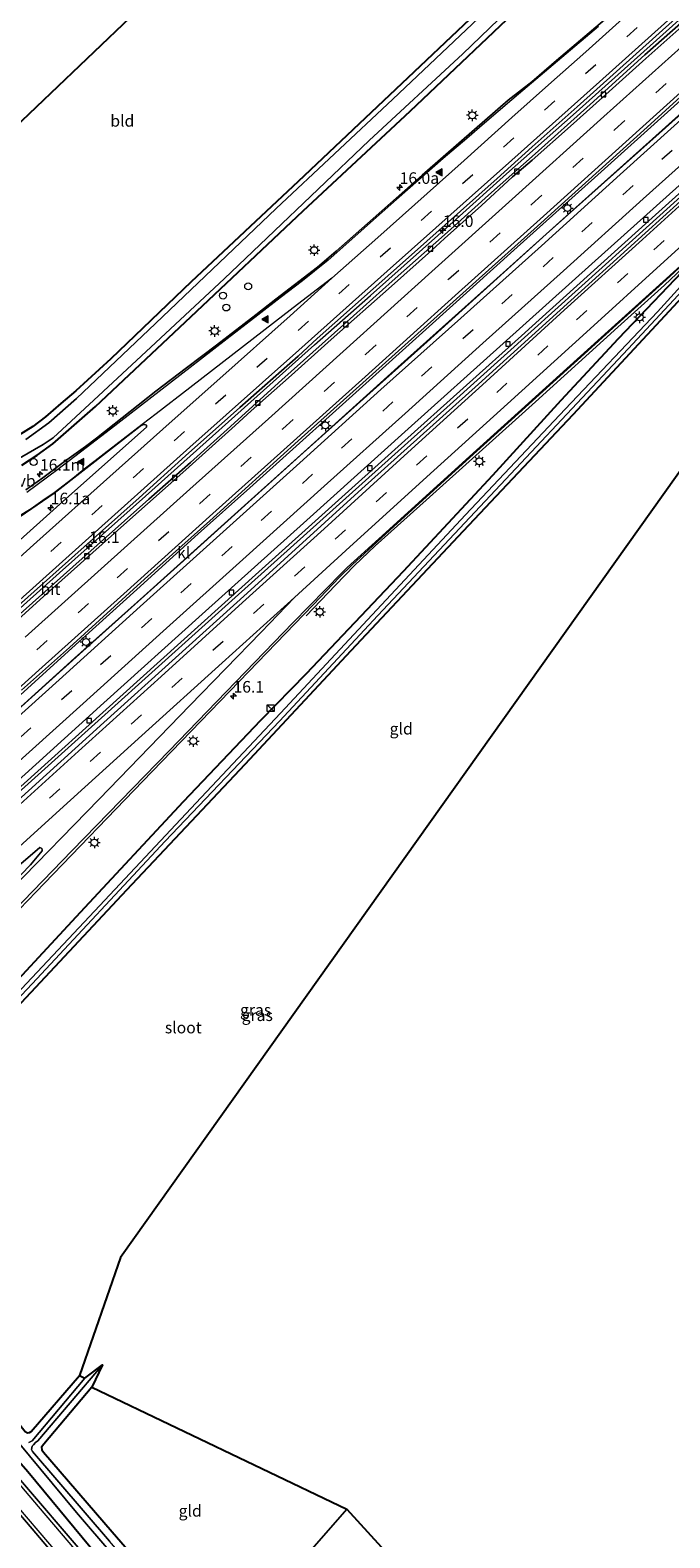
# Model space of a CAD drawing. Units: metres. Extents: x 89996 to 100007, y 424998 to 431252.
# Drawn here: x 93281 to 93420, y 425687 to 426013 of the extents above; entities that cross this region are included whole.
import ezdxf
from ezdxf.enums import TextEntityAlignment as Align

# ---------------------------------------------------------------- set-up
doc = ezdxf.new("R2010")
doc.units = ezdxf.units.M
doc.linetypes.add('VW-3-9_STREEP', pattern=[12, 3, -9])
doc.layers.get('0').update_dxf_attribs({"lineweight": 25})
for name, color, linetype, lineweight in [('B-ME-AL-OVERIG-S-B1', 7, 'Continuous', 18), ('B-ME-AM-KILOMETR-S-B1', 7, 'Continuous', 18), ('B-ME-BV-GELEIDECONSTRUCTIE-GELEIDERAIL-L-B1', 213, 'BV-GELEIDERAIL', 18), ('B-ME-GW-INSTEEKWATERGANG-L-B1', 10, 'Continuous', 25), ('B-ME-IE-GRASLAND-GV-B6', 93, 'Continuous', 18), ('B-ME-IE-GRONDWERKLIJN-GROND_INGERICHT-GV-B6', 253, 'Continuous', 18), ('B-ME-IE-INRICHTINGSELEMENT-S-B1', 253, 'Continuous', 18), ('B-ME-IE-MEUBILAIR_WEGMEUBILAIR-LICHTMAST-S-B1', 8, 'Continuous', 18), ('B-ME-KG-KADASTRAAL-OPNAMEDTMGRENS-L-B1', 10, 'Continuous', 25), ('B-ME-OG-WATER-GV-B6', 153, 'Continuous', 18), ('B-ME-VH-VERH_SOORT-BITUMEN-GV-B6', 8, 'IE-TERREINAFSCHEIDING-NATUURLIJK-HOUTWAL', 18), ('B-ME-VH-VERH_SOORT-KLINKERS-GV-B6', 8, 'IE-TERREINAFSCHEIDING-NATUURLIJK-HOUTWAL', 18), ('B-ME-VV-KOLK-S-B1', 8, 'Continuous', 18), ('B-ME-VW-MARKERING-39STREEP-015-L-B1', 255, 'VW-3-9_STREEP', 18), ('B-ME-VW-MARKERING-STREEP-015-L-B1', 7, 'Continuous', 18), ('B-ME-VW-MARKERING-VLAKMARK-S-B1', 7, 'Continuous', 18), ('B-ME-VW-MEUBILAIR_WEGMEUBILAIR-VERKEERSBORD-S-B1', 8, 'Continuous', 18)]:
    doc.layers.add(name, color=color, linetype=linetype, lineweight=lineweight)
doc.styles.add('NLCS-ISO', font='NLCS-ISO.TTF')
doc.linetypes.add('BV-GELEIDERAIL', pattern='A,10,-3,[108,NLCS.SHX,S=1,R=0,X=0,Y=0],-3', length=16)
doc.linetypes.add('IE-TERREINAFSCHEIDING-NATUURLIJK-HOUTWAL', pattern='A,7,-1.5,[67,NLCS.SHX,S=0.75,R=45,X=0,Y=0],-1.5,7,-1.5,[70,NLCS.SHX,S=0.75,R=0,X=0,Y=0],-1.5', length=20)

# ---------------------------------------------------------------- blocks, each defined once
blk = doc.blocks.new('kast')
blk.add_line((-0.75, -0.75), (0.75, 0.75))
blk.add_lwpolyline([(-0.75, 0.75), (0.75, 0.75), (0.75, -0.75), (-0.75, -0.75)], close=True)
blk = doc.blocks.new('dtb')
blk.add_circle((0, 0), 0.75)
blk = doc.blocks.new('hecto')
for p, q in [((0, 0.625), (-0.625, 0)), ((0, -0.625), (0, 0.625)), ((-0.625, 0), (0.625, 0)), ((0.625, 0), (0, -0.625))]:
    blk.add_line(p, q)
blk = doc.blocks.new('kolk')
blk.add_lwpolyline([(-0.5, -0.5), (0.5, -0.5), (0.5, 0.5), (-0.5, 0.5)], close=True)
blk = doc.blocks.new('verfsymbol')
for color in [252, 253]:
    blk.add_hatch(color=color).paths.add_polyline_path([(0.75, -0.625), (0, 0.75), (-0.75, -0.625)])
blk.add_lwpolyline([(0.75, -0.625), (0, 0.75), (-0.75, -0.625)], close=True)
blk = doc.blocks.new('lantaarnpaal')
for p, q in [((-0.75, 0), (-1.25, 0)), ((-0.88, 0.88), (-0.53, 0.53)), ((0, 0.75), (0, 1.25)), ((0.53, 0.53), (0.88, 0.88)), ((0.75, 0), (1.25, 0)), ((-0.53, -0.53), (-0.88, -0.88)), ((0, -0.75), (0, -1.25)), ((0.53, -0.53), (0.88, -0.88))]:
    blk.add_line(p, q)
blk.add_circle((0, 0), 0.75)

msp = doc.modelspace()

# ---------------------------------------------------------------- linework, layer by layer
at = {"layer": 'B-ME-BV-GELEIDECONSTRUCTIE-GELEIDERAIL-L-B1'}
for points in [[(93194.7, 425812.92, 0.29), (93197.57, 425815.39, 0.2), (93202.04, 425819.39, 0.24), (93206.51, 425823.4, 0.23), (93215.59, 425831.52, 0.24), (93220.05, 425835.5, 0.25), (93235.54, 425849.24, 0.19), (93254.2, 425865.88, 0.15), (93261.66, 425872.53, 0.14), (93272.86, 425882.52, 0.09), (93287.79, 425895.83, -0.01), (93306.44, 425912.48, -0.04), (93324.38, 425928.55, -0.14), (93343.05, 425945.23, -0.19), (93355.17, 425955.94, -0.18), (93373.7, 425972.46, -0.24), (93384.65, 425982.25, -0.23), (93388.42, 425985.55, -0.23), (93399.73, 425995.63, -0.2), (93410.89, 426005.66, -0.22), (93421.95, 426015.54, -0.24), (93430.29, 426023.02, -0.21)], [(93271.17, 425862.12, 0.53), (93289.72, 425878.87, 0.39), (93304.57, 425892.27, 0.28), (93317.87, 425904.31, 0.24), (93329.05, 425914.28, 0.21), (93347.63, 425931.02, 0.05), (93367.88, 425949.19, 0.03), (93386.24, 425965.7, -0.02), (93404.4, 425982, 0.08), (93419.48, 425995.58, 0.08), (93434.12, 426008.71, 0.11)], [(93276.24, 425863.98, 0.52), (93291.08, 425877.38, 0.46), (93305.98, 425890.73, 0.33), (93322.85, 425905.93, 0.35), (93341.49, 425922.74, 0.21), (93361.12, 425940.39, 0.15), (93383.88, 425960.79, 0.11), (93398.27, 425973.74, 0.14), (93413.41, 425987.29, 0.21), (93431.76, 426003.73, 0.2)], [(93389.48, 425948.6, 0.21), (93415.48, 425972.04, 0.24), (93441.35, 425995.33, 0.2), (93448.27, 426001.59, 0.2)], [(93448.72, 426001.05, 0.18), (93415.64, 425971.21, 0.18), (93389.95, 425948.08, 0.18)], [(93341.2, 425886.57, -0.49), (93347.57, 425893.18, -0.25), (93351.71, 425897.44, -0.02), (93356.21, 425901.73, -0.02), (93367.21, 425911.63, -0.08), (93390.91, 425932.9, -0.11), (93408.77, 425949.08, -0.2), (93418.87, 425958.14, -0.22), (93429.34, 425968.01, -0.27), (93437.88, 425976.43, -0.18), (93446.2, 425985.25, -0.16), (93454.68, 425993.97, -0.22)], [(93037.22, 425631.93, 0.58), (93048.77, 425642.05, 0.57), (93088.09, 425677.35, 0.6), (93127.91, 425713.07, 0.65), (93136.89, 425721.28, 0.62), (93149.54, 425733.35, 0.6), (93152.71, 425736.21, 0.4), (93157.64, 425740.69, 0.4), (93163.6, 425746.06, 0.43), (93168.56, 425750.47, 0.42), (93168.62, 425750.52, 0.42), (93185.98, 425766.1, 0.45), (93186.42, 425766.5, 0.45), (93190.4, 425770.04, 0.42), (93194.42, 425773.56, 0.38), (93198.44, 425777.1, 0.34), (93209.75, 425786.98, 0.55), (93240.81, 425814.84, 0.61), (93297.19, 425865.65, 0.46), (93330.98, 425896.06, 0.32), (93361.87, 425923.86, 0.17), (93388.62, 425947.83, 0.21), (93389.48, 425948.6, 0.21)], [(93039.85, 425633.24, 0.52), (93061.67, 425652.67, 0.57), (93102.44, 425689.24, 0.56), (93134.45, 425717.96, 0.64), (93141.04, 425723.47, 0.62), (93149.52, 425730.69, 0.65), (93150.97, 425731.84, 0.64), (93155.12, 425735.19, 0.44), (93161.18, 425740.39, 0.45), (93167.14, 425745.69, 0.48), (93170.09, 425748.41, 0.49), (93170.33, 425748.62, 0.49), (93187.67, 425764.22, 0.49), (93188.89, 425765.32, 0.49), (93191.68, 425768.16, 0.45), (93195.42, 425772, 0.43), (93200.07, 425776.76, 0.35), (93204.24, 425780.52, 0.55), (93210.68, 425786.77, 0.56), (93240.26, 425813.38, 0.6), (93280.31, 425849.53, 0.48), (93325.86, 425890.5, 0.3), (93372.44, 425932.31, 0.17), (93389.95, 425948.08, 0.18)]]:
    msp.add_polyline3d(points, dxfattribs=at)
at = {"layer": 'B-ME-GW-INSTEEKWATERGANG-L-B1'}
for points in [[(93387.35, 426025.93, -1.36), (93363.28, 426003.05, -1.42), (93339.47, 425980.62, -1.3), (93316.33, 425958.88, -1.23), (93298.89, 425942.17, -1.19), (93291.36, 425935.29, -1.18), (93288.11, 425932.5, -1.18), (93284.79, 425929.64, -1.13), (93282.04, 425927.56, -1.16), (93276.55, 425924.18, -1.18)], [(93279.61, 425919.18, -1.07), (93282.94, 425921.33, -0.98), (93286.34, 425923.77, -1.03), (93295.6, 425931.85, -0.99), (93316.23, 425951.27, -1.05), (93340.58, 425974.23, -1.21), (93363.75, 425995.8, -1.27), (93390.29, 426020.99, -1.22)], [(93297.9, 425680.71, -0.83), (93280.96, 425701.25, -0.83), (93264.09, 425720.45, -0.95), (93245.27, 425742.48, -0.83), (93234.07, 425755.88, -0.71), (93232.9, 425757.25, -0.68), (93232.53, 425758.15, -0.69), (93232.8, 425759.61, -0.71), (93233.4, 425760.91, -0.75), (93234.17, 425761.96, -0.72), (93235.4, 425763.11, -0.77), (93237.76, 425765.03, -0.86), (93241.88, 425768.92, -1.03), (93252.6, 425780.26, -0.99), (93271.52, 425800.05, -0.89), (93292.33, 425822.41, -0.92), (93314.67, 425846.34, -1.03), (93331.42, 425863.98, -1.08), (93341.28, 425874.1, -0.99), (93362.31, 425896.25, -0.93), (93381.66, 425917.03, -1.08), (93396.48, 425933.25, -0.93), (93408.92, 425946.63, -0.95), (93425.72, 425964.18, -0.97)], [(93423.62, 425956.59, -1.61), (93398.97, 425930.06, -1.49), (93375.26, 425904.88, -1.33), (93350.88, 425878.97, -1.6), (93327.96, 425854.35, -1.6), (93302.34, 425827.18, -1.49), (93277.38, 425800.56, -1.4), (93250.73, 425772.31, -1.35), (93239.46, 425759.87, -1.37), (93238.97, 425759.21, -1.39), (93238.99, 425758.78, -1.4), (93239.16, 425758.19, -1.41), (93239.47, 425757.64, -1.42), (93250.19, 425745.29, -1.33), (93273.68, 425718.32, -1.28), (93280.34, 425709.96, -1.28), (93280.86, 425709.68, -1.28), (93281.29, 425709.71, -1.28), (93281.68, 425709.93, -1.28), (93292.14, 425722.07, -1.4)], [(93294.78, 425719.54, -1.25), (93284.38, 425707.25, -1.26), (93283.9, 425706.56, -1.29), (93284, 425705.96, -1.29), (93284.32, 425705.51, -1.33), (93299.22, 425688.23, -1.16), (93322.42, 425661.52, -1.11), (93341.35, 425639.2, -1.07)]]:
    msp.add_polyline3d(points, dxfattribs=at)
at = {"layer": 'B-ME-IE-GRASLAND-GV-B6'}
for points in [[(93276.55, 425924.18, -1.18), (93282.04, 425927.56, -1.16), (93284.79, 425929.64, -1.13), (93288.11, 425932.5, -1.18), (93291.36, 425935.29, -1.18), (93298.89, 425942.17, -1.19), (93316.33, 425958.88, -1.23), (93339.47, 425980.62, -1.3), (93363.28, 426003.05, -1.42), (93387.35, 426025.93, -1.36)], [(93279.16, 425920.67, -2.38), (93284.25, 425923.64, -2.38), (93286.46, 425925.08, -2.38), (93295.23, 425933.26, -2.38), (93307.61, 425944.75, -2.38), (93323.45, 425959.52, -2.38), (93332.79, 425968.38, -2.38), (93354.91, 425989.43, -2.38), (93375.14, 426008.25, -2.38), (93396.52, 426028.86, -2.38)], [(93386.51, 426023.49, -2.38), (93360.04, 425998.39, -2.38), (93334.77, 425974.73, -2.38), (93308.56, 425949.87, -2.38), (93291.47, 425933.62, -2.38), (93285.46, 425928.37, -2.38), (93280.48, 425924.7, -2.38)], [(93279.61, 425919.18, -1.07), (93282.94, 425921.33, -0.98), (93286.34, 425923.77, -1.03), (93295.6, 425931.85, -0.99), (93316.23, 425951.27, -1.05), (93340.58, 425974.23, -1.21), (93363.75, 425995.8, -1.27), (93390.29, 426020.99, -1.22)], [(93390.29, 426020.99, -1.22), (93363.75, 425995.8, -1.27), (93340.58, 425974.23, -1.21), (93316.23, 425951.27, -1.05), (93295.6, 425931.85, -0.99), (93286.34, 425923.77, -1.03), (93282.94, 425921.33, -0.98), (93279.61, 425919.18, -1.07)], [(93405.85, 426015.6, -1.13), (93395.46, 426006.76, -1.12), (93390.11, 426002.19, -1.11), (93385.02, 425998.17, -1.18), (93374.88, 425989.37, -1.18), (93366.38, 425981.94, -1.19), (93355.78, 425972.6, -1.14), (93347.72, 425965.48, -1.16), (93343.67, 425962.03, -1.14), (93334.66, 425955.12, -1.17), (93330.34, 425951.75, -1.17), (93321.81, 425945.14, -1.12), (93315.29, 425940.25, -1.09), (93308.7, 425935.19, -1.08), (93295.81, 425925.05, -1.11), (93293.42, 425923.2, -1.13), (93288.86, 425920, -0.91), (93284.16, 425916.41, -0.91), (93280.52, 425913.84, -0.91)], [(93262.84, 425806.18, -0.61), (93284.56, 425828.7, -0.6), (93305.84, 425850.79, -0.55), (93326.75, 425872.34, -0.56), (93342.74, 425888.96, -0.57), (93348.48, 425894.92, -0.57), (93351.22, 425897.61, -0.55), (93360.19, 425905.9, -0.5), (93378.2, 425922.17, -0.59), (93401.54, 425943.27, -0.69), (93419.99, 425960.03, -0.69), (93429.07, 425968.41, -0.78)], [(93425.72, 425964.18, -0.97), (93408.92, 425946.63, -0.95), (93396.48, 425933.25, -0.93), (93381.66, 425917.03, -1.08), (93362.31, 425896.25, -0.93), (93341.28, 425874.1, -0.99), (93331.42, 425863.98, -1.08), (93314.67, 425846.34, -1.03), (93292.33, 425822.41, -0.92), (93271.52, 425800.05, -0.89), (93252.6, 425780.26, -0.99), (93241.88, 425768.92, -1.03), (93237.76, 425765.03, -0.86), (93235.4, 425763.11, -0.77), (93234.17, 425761.96, -0.72), (93233.4, 425760.91, -0.75), (93232.8, 425759.61, -0.71), (93232.53, 425758.15, -0.69), (93232.9, 425757.25, -0.68), (93234.07, 425755.88, -0.71), (93245.27, 425742.48, -0.83), (93264.09, 425720.45, -0.95), (93280.96, 425701.25, -0.83), (93297.9, 425680.71, -0.83)], [(93297.9, 425680.71, -0.83), (93280.96, 425701.25, -0.83), (93264.09, 425720.45, -0.95), (93245.27, 425742.48, -0.83), (93234.07, 425755.88, -0.71), (93232.9, 425757.25, -0.68), (93232.53, 425758.15, -0.69), (93232.8, 425759.61, -0.71), (93233.4, 425760.91, -0.75), (93234.17, 425761.96, -0.72), (93235.4, 425763.11, -0.77), (93237.76, 425765.03, -0.86), (93241.88, 425768.92, -1.03), (93252.6, 425780.26, -0.99), (93271.52, 425800.05, -0.89), (93292.33, 425822.41, -0.92), (93314.67, 425846.34, -1.03), (93331.42, 425863.98, -1.08), (93341.28, 425874.1, -0.99), (93362.31, 425896.25, -0.93), (93381.66, 425917.03, -1.08), (93396.48, 425933.25, -0.93), (93408.92, 425946.63, -0.95), (93425.72, 425964.18, -0.97)], [(93257.43, 425780.99, -2.34), (93281.85, 425806.85, -2.34), (93310.67, 425837.78, -2.34), (93335.43, 425863.77, -2.34), (93356.78, 425886.61, -2.34), (93376.69, 425907.83, -2.34), (93411.02, 425944.35, -2.35), (93427.74, 425962.33, -2.35)], [(93426.63, 425962.63, -2.35), (93417.32, 425952.4, -2.35), (93397.34, 425931.28, -2.35), (93375.73, 425908.4, -2.35), (93355.55, 425886.77, -2.35), (93335.65, 425865.45, -2.35), (93318.51, 425847.25, -2.35), (93295.37, 425822.59, -2.35), (93272.74, 425798.61, -2.35)], [(93423.62, 425956.59, -1.61), (93398.97, 425930.06, -1.49), (93375.26, 425904.88, -1.33), (93350.88, 425878.97, -1.6), (93327.96, 425854.35, -1.6), (93302.34, 425827.18, -1.49), (93277.38, 425800.56, -1.4)], [(93279.27, 425908.03, -1.07), (93286.64, 425913.12, -1.06), (93305.24, 425927.61, -1.02), (93305.85, 425927.89, -1.02), (93306.25, 425928, -1.02), (93306.62, 425927.82, -1.01), (93306.65, 425927.41, -1), (93287.84, 425910.76, -1.01), (93267.01, 425892.07, -0.91)], [(93278.95, 425832.42, -0.44), (93283.56, 425836.37, -0.44), (93283.7, 425836.33, -0.43), (93283.96, 425836.16, -0.43), (93284.07, 425835.91, -0.43), (93284.02, 425835.67, -0.43), (93281.52, 425832.62, -0.46), (93261.73, 425812.24, -0.54)], [(93340.11, 425638.13, -2.34), (93321.18, 425659.98, -2.34), (93298.61, 425686.24, -2.34), (93281.96, 425705.61, -2.34), (93281.76, 425706.07, -2.34), (93281.77, 425706.46, -2.34), (93281.89, 425706.77, -2.34), (93282.13, 425707.1, -2.34), (93282.62, 425707.57, -2.34), (93283.08, 425707.95, -2.34), (93297.12, 425724.36, -2.34), (93294.78, 425719.54, -1.25), (93284.38, 425707.25, -1.26), (93283.9, 425706.56, -1.29), (93284, 425705.96, -1.29), (93284.32, 425705.51, -1.33), (93299.22, 425688.23, -1.16), (93322.42, 425661.52, -1.11), (93341.35, 425639.2, -1.07), (93340.11, 425638.13, -2.34)], [(93281.29, 425709.71, -1.28), (93281.68, 425709.93, -1.28), (93292.14, 425722.07, -1.4), (93293.28, 425721.5, -2.34), (93281.9, 425707.93, -2.34), (93281.14, 425707.57, -2.34)], [(93261.74, 425712.42, -0.47), (93281.86, 425688.86, -0.43), (93302.37, 425664.64, -0.5)], [(93276.03, 425711.01, -2.35), (93291.47, 425692.44, -2.35), (93306.81, 425674.58, -2.35)], [(93294.47, 425681.79, -0.5), (93277.62, 425701.44, -0.52)]]:
    msp.add_polyline3d(points, dxfattribs=at)
at = {"layer": 'B-ME-IE-GRONDWERKLIJN-GROND_INGERICHT-GV-B6'}
for points in [[(93254.59, 425969.91, -1.5), (93320.35, 426032.65, -1.87)], [(93387.35, 426025.93, -1.36), (93363.28, 426003.05, -1.42), (93339.47, 425980.62, -1.3), (93316.33, 425958.88, -1.23), (93298.89, 425942.17, -1.19), (93291.36, 425935.29, -1.18), (93288.11, 425932.5, -1.18), (93284.79, 425929.64, -1.13), (93282.04, 425927.56, -1.16), (93276.55, 425924.18, -1.18)], [(93461.7, 425973.27, -1.54), (93300.99, 425747.62, -1.28), (93292.14, 425722.07, -1.4), (93281.68, 425709.93, -1.28), (93281.29, 425709.71, -1.28), (93280.86, 425709.68, -1.28), (93280.34, 425709.96, -1.28), (93273.68, 425718.32, -1.28), (93250.19, 425745.29, -1.33), (93239.47, 425757.64, -1.42), (93239.16, 425758.19, -1.41), (93238.99, 425758.78, -1.4), (93238.97, 425759.21, -1.39), (93239.46, 425759.87, -1.37), (93250.73, 425772.31, -1.35), (93277.38, 425800.56, -1.4), (93302.34, 425827.18, -1.49), (93327.96, 425854.35, -1.6), (93350.88, 425878.97, -1.6), (93375.26, 425904.88, -1.33), (93398.97, 425930.06, -1.49), (93423.62, 425956.59, -1.61)], [(93322.42, 425661.52, -1.11), (93299.22, 425688.23, -1.16), (93284.32, 425705.51, -1.33), (93284, 425705.96, -1.29), (93283.9, 425706.56, -1.29), (93284.38, 425707.25, -1.26), (93294.78, 425719.54, -1.25), (93350.07, 425693.15, -1.29), (93322.42, 425661.52, -1.11)], [(93322.42, 425661.52, -1.11), (93350.07, 425693.15, -1.29), (93373.85, 425667.03, -1.3), (93341.35, 425639.2, -1.07), (93322.42, 425661.52, -1.11)]]:
    msp.add_polyline3d(points, dxfattribs=at)
at = {"layer": 'B-ME-KG-KADASTRAAL-OPNAMEDTMGRENS-L-B1'}
for points in [[(93254.59, 425969.91, -1.5), (93320.35, 426032.65, -1.87)], [(93461.7, 425973.27, -1.54), (93300.99, 425747.62, -1.28), (93292.14, 425722.07, -1.4), (93293.28, 425721.5, -2.34), (93297.12, 425724.36, -2.34), (93294.78, 425719.54, -1.25), (93350.07, 425693.15, -1.29), (93373.85, 425667.03, -1.3)]]:
    msp.add_polyline3d(points, dxfattribs=at)
at = {"layer": 'B-ME-OG-WATER-GV-B6'}
for points in [[(93396.52, 426028.86, -2.38), (93375.14, 426008.25, -2.38), (93354.91, 425989.43, -2.38), (93332.79, 425968.38, -2.38), (93323.45, 425959.52, -2.38), (93307.61, 425944.75, -2.38), (93295.23, 425933.26, -2.38), (93286.46, 425925.08, -2.38), (93284.25, 425923.64, -2.38), (93279.16, 425920.67, -2.38)], [(93280.48, 425924.7, -2.38), (93285.46, 425928.37, -2.38), (93291.47, 425933.62, -2.38), (93308.56, 425949.87, -2.38), (93334.77, 425974.73, -2.38), (93360.04, 425998.39, -2.38), (93386.51, 426023.49, -2.38)], [(93427.74, 425962.33, -2.35), (93411.02, 425944.35, -2.35), (93376.69, 425907.83, -2.34), (93356.78, 425886.61, -2.34), (93335.43, 425863.77, -2.34), (93310.67, 425837.78, -2.34), (93281.85, 425806.85, -2.34), (93257.43, 425780.99, -2.34)], [(93272.74, 425798.61, -2.35), (93295.37, 425822.59, -2.35), (93318.51, 425847.25, -2.35), (93335.65, 425865.45, -2.35), (93355.55, 425886.77, -2.35), (93375.73, 425908.4, -2.35), (93397.34, 425931.28, -2.35), (93417.32, 425952.4, -2.35), (93426.63, 425962.63, -2.35)], [(93281.14, 425707.57, -2.34), (93281.9, 425707.93, -2.34), (93293.28, 425721.5, -2.34), (93297.12, 425724.36, -2.34), (93283.08, 425707.95, -2.34), (93282.62, 425707.57, -2.34), (93282.13, 425707.1, -2.34), (93281.89, 425706.77, -2.34), (93281.77, 425706.46, -2.34), (93281.76, 425706.07, -2.34), (93281.96, 425705.61, -2.34), (93298.61, 425686.24, -2.34)], [(93306.81, 425674.58, -2.35), (93291.47, 425692.44, -2.35), (93276.03, 425711.01, -2.35)]]:
    msp.add_polyline3d(points, dxfattribs=at)
at = {"layer": 'B-ME-VH-VERH_SOORT-BITUMEN-GV-B6'}
for points in [[(93429.8, 426023.57, -0.99), (93399.97, 425996.75, -0.97), (93390.19, 425988.09, -0.98), (93382.61, 425981.24, -1.02), (93363.41, 425964.11, -1), (93343.65, 425946.56, -1.01), (93339.51, 425942.74, -1.05), (93326.9, 425931.68, -0.9), (93315.13, 425921.16, -0.79), (93305.06, 425912.11, -0.78), (93293.12, 425901.5, -0.82), (93278.95, 425888.79, -0.72)], [(93426.55, 426017.63, -0.98), (93414.85, 426007.21, -0.93), (93405.46, 425998.8, -0.91), (93398.47, 425992.59, -0.91), (93390.18, 425985.19, -1.02), (93385.9, 425981.57, -1.02), (93379.23, 425975.37, -0.98), (93371.23, 425968.28, -0.98), (93368.42, 425965.66, -0.97), (93359.69, 425957.91, -0.97), (93346.65, 425946.38, -0.99), (93338.04, 425938.65, -0.96), (93329.31, 425930.97, -0.98), (93325.87, 425927.75, -0.85), (93315.17, 425918.13, -0.74), (93303, 425907.41, -0.78), (93297.05, 425902.08, -0.78), (93283.64, 425890.07, -0.69), (93274.71, 425882.07, -0.59)], [(93274.71, 425882.07, -0.59), (93283.64, 425890.07, -0.69), (93297.05, 425902.08, -0.78), (93303, 425907.41, -0.78), (93315.17, 425918.13, -0.74), (93325.87, 425927.75, -0.85), (93329.31, 425930.97, -0.98), (93338.04, 425938.65, -0.96), (93346.65, 425946.38, -0.99), (93359.69, 425957.91, -0.97), (93368.42, 425965.66, -0.97), (93371.23, 425968.28, -0.98), (93379.23, 425975.37, -0.98), (93385.9, 425981.57, -1.02), (93390.18, 425985.19, -1.02), (93398.47, 425992.59, -0.91), (93405.46, 425998.8, -0.91), (93414.85, 426007.21, -0.93), (93426.55, 426017.63, -0.98)], [(93277.27, 425885.19, -0.72), (93290.69, 425897.18, -0.87), (93307.12, 425911.83, -0.81), (93316.15, 425919.76, -0.83), (93324.13, 425926.91, -0.91), (93335.97, 425937.68, -1.03), (93349.43, 425949.62, -1.08), (93359.84, 425959, -1.04), (93371.82, 425969.61, -1.05), (93380.73, 425977.63, -1.06), (93390.81, 425986.61, -1), (93402.75, 425997.27, -0.99), (93414.63, 426007.98, -1.01), (93426.62, 426018.57, -1.09)], [(93280.52, 425913.84, -0.91), (93284.16, 425916.41, -0.91), (93288.86, 425920, -0.91), (93293.42, 425923.2, -1.13), (93295.81, 425925.05, -1.11), (93308.7, 425935.19, -1.08), (93315.29, 425940.25, -1.09), (93321.81, 425945.14, -1.12), (93330.34, 425951.75, -1.17), (93334.66, 425955.12, -1.17), (93343.67, 425962.03, -1.14), (93347.72, 425965.48, -1.16), (93355.78, 425972.6, -1.14), (93366.38, 425981.94, -1.19), (93374.88, 425989.37, -1.18), (93385.02, 425998.17, -1.18), (93390.11, 426002.19, -1.11), (93395.46, 426006.76, -1.12), (93405.85, 426015.6, -1.13)], [(93027.39, 425639.6, 0.27), (93049.3, 425659.21, 0.25), (93073.04, 425680.6, 0.24), (93096.01, 425701.3, 0.14), (93120.41, 425723.29, 0.02), (93142.03, 425742.52, -0.1), (93152.5, 425752.01, -0.12), (93160.28, 425759.01, -0.14), (93160.66, 425759.35, -0.14), (93178, 425774.94, -0.17), (93178.58, 425775.46, -0.17), (93183.52, 425779.79, -0.18), (93191.3, 425786.86, -0.19), (93213.68, 425807.59, 0.12), (93239.96, 425831.31, 0.18), (93265.46, 425854.31, 0.17), (93292.13, 425878.24, -0.03), (93315.36, 425899.1, -0.11), (93340.61, 425921.85, -0.23), (93367.47, 425945.88, -0.34), (93393.26, 425969.15, -0.33), (93417.67, 425990.97, -0.27), (93440.26, 426011.12, -0.46)], [(93423.15, 425999.67, -0.68), (93415.09, 425992.35, -0.66), (93404.73, 425982.95, -0.67), (93391.32, 425970.92, -0.77), (93377.99, 425958.96, -0.76), (93360.48, 425943.27, -0.75), (93339.49, 425924.45, -0.69), (93320.33, 425907.14, -0.52), (93306.2, 425894.47, -0.55), (93289.97, 425879.73, -0.42), (93279.59, 425870.43, -0.3)], [(93424.15, 425981.58, -0.61), (93403.11, 425962.77, -0.62), (93383.91, 425945.48, -0.6), (93363.31, 425927.05, -0.55), (93341.37, 425907.26, -0.46), (93318.72, 425886.91, -0.34), (93297.42, 425867.69, -0.26), (93277.26, 425849.49, -0.23), (93256.11, 425830.45, -0.15), (93234.52, 425811.02, -0.19), (93212.51, 425791.2, -0.24), (93198.44, 425778.57, -0.43), (93190.8, 425771.66, -0.44), (93185.89, 425767.18, -0.4), (93185.4, 425766.74, -0.4), (93167.99, 425751.22, -0.42), (93166.66, 425750.04, -0.42), (93157.18, 425741.52, -0.4), (93148.92, 425734.13, -0.32), (93127.39, 425714.68, -0.12), (93102.8, 425692.57, -0.1), (93079.19, 425671.22, -0.03), (93055.17, 425649.64, 0.01), (93042.62, 425638.34, 0.01)], [(93097.42, 425682.69, -0.07), (93121.37, 425704.19, -0.09), (93123.53, 425706.13, -0.09), (93145.74, 425726.05, -0.08), (93151.4, 425731, -0.27), (93157.25, 425736.27, -0.32), (93166.88, 425744.82, -0.28), (93170.33, 425747.95, -0.32), (93170.66, 425748.25, -0.32), (93188, 425763.87, -0.3), (93188.55, 425764.37, -0.3), (93192.8, 425768.48, -0.3), (93197.96, 425773.66, -0.33), (93200.62, 425776.07, -0.37), (93214.9, 425788.99, -0.16), (93240.88, 425812.33, -0.07), (93268.6, 425837.41, -0.17), (93297.41, 425863.46, -0.17), (93328.48, 425891.48, -0.27), (93353.32, 425914.02, -0.38), (93378.54, 425936.73, -0.42), (93403.16, 425959.03, -0.52), (93426.13, 425979.79, -0.54)], [(93429.07, 425968.41, -0.78), (93419.99, 425960.03, -0.69), (93401.54, 425943.27, -0.69), (93378.2, 425922.17, -0.59), (93360.19, 425905.9, -0.5), (93351.22, 425897.61, -0.55), (93348.48, 425894.92, -0.57), (93342.74, 425888.96, -0.57), (93326.75, 425872.34, -0.56), (93305.84, 425850.79, -0.55), (93284.56, 425828.7, -0.6), (93262.84, 425806.18, -0.61)], [(93267.01, 425892.07, -0.91), (93287.84, 425910.76, -1.01), (93306.65, 425927.41, -1), (93306.62, 425927.82, -1.01), (93306.25, 425928, -1.02), (93305.85, 425927.89, -1.02), (93305.24, 425927.61, -1.02), (93286.64, 425913.12, -1.06), (93279.27, 425908.03, -1.07)], [(93261.73, 425812.24, -0.54), (93281.52, 425832.62, -0.46), (93284.02, 425835.67, -0.43), (93284.07, 425835.91, -0.43), (93283.96, 425836.16, -0.43), (93283.7, 425836.33, -0.43), (93283.56, 425836.37, -0.44), (93278.95, 425832.42, -0.44)], [(93302.37, 425664.64, -0.5), (93281.86, 425688.86, -0.43), (93261.74, 425712.42, -0.47)], [(93277.62, 425701.44, -0.52), (93294.47, 425681.79, -0.5)]]:
    msp.add_polyline3d(points, dxfattribs=at)
at = {"layer": 'B-ME-VH-VERH_SOORT-KLINKERS-GV-B6'}
for points in [[(93278.95, 425888.79, -0.72), (93293.12, 425901.5, -0.82), (93305.06, 425912.11, -0.78), (93315.13, 425921.16, -0.79), (93326.9, 425931.68, -0.9), (93339.51, 425942.74, -1.05), (93343.65, 425946.56, -1.01), (93363.41, 425964.11, -1), (93382.61, 425981.24, -1.02), (93390.19, 425988.09, -0.98), (93399.97, 425996.75, -0.97), (93429.8, 426023.57, -0.99)], [(93426.62, 426018.57, -1.09), (93414.63, 426007.98, -1.01), (93402.75, 425997.27, -0.99), (93390.81, 425986.61, -1), (93380.73, 425977.63, -1.06), (93371.82, 425969.61, -1.05), (93359.84, 425959, -1.04), (93349.43, 425949.62, -1.08), (93335.97, 425937.68, -1.03), (93324.13, 425926.91, -0.91), (93316.15, 425919.76, -0.83), (93307.12, 425911.83, -0.81), (93290.69, 425897.18, -0.87), (93277.27, 425885.19, -0.72)], [(93440.26, 426011.12, -0.46), (93417.67, 425990.97, -0.27), (93393.26, 425969.15, -0.33), (93367.47, 425945.88, -0.34), (93340.61, 425921.85, -0.23), (93315.36, 425899.1, -0.11), (93292.13, 425878.24, -0.03), (93265.46, 425854.31, 0.17), (93239.96, 425831.31, 0.18), (93213.68, 425807.59, 0.12), (93191.3, 425786.86, -0.19)], [(93279.59, 425870.43, -0.3), (93289.97, 425879.73, -0.42), (93306.2, 425894.47, -0.55), (93320.33, 425907.14, -0.52), (93339.49, 425924.45, -0.69), (93360.48, 425943.27, -0.75), (93377.99, 425958.96, -0.76), (93391.32, 425970.92, -0.77), (93404.73, 425982.95, -0.67), (93415.09, 425992.35, -0.66), (93423.15, 425999.67, -0.68)], [(93042.62, 425638.34, 0.01), (93055.17, 425649.64, 0.01), (93079.19, 425671.22, -0.03), (93102.8, 425692.57, -0.1), (93127.39, 425714.68, -0.12), (93148.92, 425734.13, -0.32), (93157.18, 425741.52, -0.4), (93166.66, 425750.04, -0.42), (93167.99, 425751.22, -0.42), (93185.4, 425766.74, -0.4), (93185.89, 425767.18, -0.4), (93190.8, 425771.66, -0.44), (93198.44, 425778.57, -0.43), (93212.51, 425791.2, -0.24), (93234.52, 425811.02, -0.19), (93256.11, 425830.45, -0.15), (93277.26, 425849.49, -0.23), (93297.42, 425867.69, -0.26), (93318.72, 425886.91, -0.34), (93341.37, 425907.26, -0.46), (93363.31, 425927.05, -0.55), (93383.91, 425945.48, -0.6), (93403.11, 425962.77, -0.62), (93424.15, 425981.58, -0.61)], [(93426.13, 425979.79, -0.54), (93403.16, 425959.03, -0.52), (93378.54, 425936.73, -0.42), (93353.32, 425914.02, -0.38), (93328.48, 425891.48, -0.27), (93297.41, 425863.46, -0.17), (93268.6, 425837.41, -0.17), (93240.88, 425812.33, -0.07), (93214.9, 425788.99, -0.16), (93200.62, 425776.07, -0.37), (93197.96, 425773.66, -0.33), (93192.8, 425768.48, -0.3), (93188.55, 425764.37, -0.3), (93188, 425763.87, -0.3)]]:
    msp.add_polyline3d(points, dxfattribs=at)
at = {"layer": 'B-ME-VW-MARKERING-39STREEP-015-L-B1'}
for points in [[(93043.38, 425683.81, -0.4), (93070.08, 425707.66, -0.4), (93099.02, 425733.56, -0.41), (93123.46, 425755.37, -0.5), (93132.34, 425763.31, -0.55), (93141.25, 425771.26, -0.54), (93146.04, 425775.55, -0.53), (93163.42, 425791.09, -0.5), (93167.94, 425795.14, -0.49), (93176.83, 425803.07, -0.51), (93194.65, 425818.98, -0.55), (93214.73, 425836.89, -0.59), (93241.38, 425860.72, -0.69), (93259.21, 425876.64, -0.69), (93276.95, 425892.51, -0.84), (93294.82, 425908.45, -0.87), (93312.66, 425924.44, -0.89), (93330.52, 425940.37, -1.03), (93348.32, 425956.26, -1.08), (93366.12, 425972.16, -1.1), (93383.95, 425988.03, -1.07), (93401.74, 426003.94, -1.01), (93419.56, 426019.83, -1.03)], [(93265.58, 425863.61, -0.29), (93282.91, 425879.2, -0.46), (93300.3, 425894.81, -0.62), (93318.19, 425910.9, -0.6), (93336.19, 425927.07, -0.76), (93354.15, 425943.24, -0.83), (93372.1, 425959.41, -0.82), (93390.08, 425975.59, -0.88), (93408.05, 425991.76, -0.8), (93426.02, 426007.93, -0.79)], [(93429.46, 425995.35, -0.41), (93412.09, 425979.74, -0.43), (93394.77, 425964.15, -0.41), (93377.4, 425948.5, -0.41), (93360.04, 425932.9, -0.35), (93342.64, 425917.24, -0.3), (93325.21, 425901.58, -0.16), (93307.82, 425885.94, -0.17), (93290.47, 425870.35, -0.06), (93273.15, 425854.63, -0.03)], [(93276.74, 425839, -0.36), (93294.44, 425855.05, -0.35), (93312.12, 425871.03, -0.34), (93329.82, 425887.07, -0.4), (93347.54, 425903.13, -0.44), (93365.15, 425919.16, -0.46), (93382.51, 425934.9, -0.57), (93399.82, 425950.62, -0.63), (93416.54, 425965.77, -0.61), (93433.23, 425980.85, -0.59)]]:
    msp.add_polyline3d(points, dxfattribs=at)
at = {"layer": 'B-ME-VW-MARKERING-STREEP-015-L-B1'}
for points in [[(93346.83, 425959.64, -1.11), (93356.76, 425968.48, -1.08), (93375.45, 425985.12, -1.13), (93385.81, 425994.44, -1.09), (93393.76, 426001.48, -1.08), (93401.84, 426008.67, -1.08), (93411.18, 426017.07, -1.11), (93419.67, 426024.56, -1.12), (93424.96, 426029.32, -1.11)], [(93421.65, 426017.3, -0.97), (93404.77, 426002.16, -0.96), (93385.77, 425985.23, -0.97), (93358.81, 425961.16, -0.99), (93339.66, 425944.07, -1.03), (93316.06, 425923.07, -0.83), (93292.7, 425902.13, -0.83), (93273.45, 425884.9, -0.67)], [(93404.59, 426014.17, -1.11), (93396.61, 426007.44, -1.1), (93387.25, 425999.5, -1.09), (93385.81, 425998.26, -1.12), (93379.89, 425993.24, -1.14), (93376.04, 425989.93, -1.17), (93370.92, 425985.57, -1.19), (93365.55, 425980.84, -1.17), (93360.81, 425976.69, -1.13), (93356.46, 425972.89, -1.11), (93351.14, 425968.07, -1.13), (93346.02, 425963.59, -1.14), (93340.47, 425959.11, -1.15), (93335.62, 425955.41, -1.16), (93330.79, 425951.67, -1.17), (93324.09, 425946.51, -1.13), (93318.33, 425942.05, -1.09), (93316.08, 425940.32, -1.08), (93298.83, 425927, -1.08), (93293.61, 425922.96, -1.13), (93287.47, 425918.27, -0.88), (93280.73, 425913.29, -0.9)], [(93280.36, 425881.91, -0.54), (93297.58, 425897.37, -0.69), (93316.06, 425913.96, -0.66), (93333.07, 425929.2, -0.84), (93349.22, 425943.81, -0.93), (93368.44, 425961.07, -0.91), (93385.85, 425976.76, -0.91), (93405.72, 425994.67, -0.83), (93424.54, 426011.58, -0.88)], [(93266.04, 425859.27, -0.22), (93283.31, 425874.76, -0.36), (93301.73, 425891.33, -0.6), (93321.03, 425908.7, -0.53), (93336.38, 425922.48, -0.66), (93354, 425938.3, -0.79), (93373.54, 425955.92, -0.74), (93392.65, 425973.11, -0.76), (93411.19, 425989.81, -0.67), (93428.27, 426005.16, -0.71)], [(93426.79, 425997.88, -0.43), (93409.29, 425982.12, -0.39), (93392.18, 425966.69, -0.4), (93374.71, 425951.02, -0.38), (93357.42, 425935.52, -0.25), (93339.89, 425919.71, -0.24), (93322.52, 425904.06, -0.15), (93305.26, 425888.59, -0.15), (93287.71, 425872.71, -0.06), (93270.7, 425857.39, 0.03)], [(93338.71, 425890.54, -0.51), (93349.86, 425900.69, -0.51), (93367.38, 425916.62, -0.55), (93384.84, 425932.48, -0.56), (93401.95, 425948, -0.68), (93418.8, 425963.25, -0.7), (93435.41, 425978.35, -0.69), (93453.81, 425995, -1)], [(93431.58, 425992.36, -0.51), (93414.27, 425976.83, -0.51), (93396.96, 425961.24, -0.52), (93379.52, 425945.55, -0.48), (93362.67, 425930.38, -0.46), (93345.11, 425914.63, -0.39), (93327.53, 425898.77, -0.35), (93310.27, 425883.25, -0.29), (93292.89, 425867.59, -0.22), (93275.35, 425851.77, -0.12)], [(93274.37, 425841.35, -0.2), (93291.88, 425857.22, -0.23), (93309.8, 425873.42, -0.22), (93327.42, 425889.41, -0.25), (93345.11, 425905.42, -0.42), (93363.26, 425921.95, -0.46), (93380.21, 425937.31, -0.49), (93397.14, 425952.7, -0.53), (93414.08, 425968.03, -0.56), (93430.79, 425983.19, -0.56)], [(93269.34, 425813.85, -0.58), (93290.57, 425835.74, -0.55), (93311.58, 425857.34, -0.53), (93338.38, 425885.01, -0.53), (93348.97, 425895.87, -0.57), (93350.13, 425897, -0.56), (93356.97, 425903.25, -0.53), (93376.62, 425921.07, -0.53), (93399.94, 425942.12, -0.63), (93423.76, 425963.66, -0.71)], [(93267.28, 425888.57, -0.83), (93282.9, 425902.55, -0.96), (93298.69, 425916.69, -0.91), (93312.24, 425928.8, -0.97), (93322.5, 425937.97, -1.04), (93337.74, 425951.48, -1.14), (93346.83, 425959.64, -1.11)], [(93346.83, 425959.64, -1.11), (93339.37, 425953.99, -1.14), (93334.62, 425950.26, -1.1), (93316.04, 425935.92, -1.03), (93308.76, 425930.31, -0.98), (93305.71, 425927.98, -1.01), (93297.5, 425921.62, -1.01), (93295.55, 425920.09, -1.03), (93293.15, 425918.28, -1.05), (93290.66, 425916.3, -1.06), (93288.5, 425914.66, -1.06), (93286.64, 425913.18, -1.06), (93284.2, 425911.53, -1.07), (93281.68, 425909.72, -0.83), (93275.82, 425906.19, -0.81)], [(93105.13, 425679.22, -0.37), (93114.33, 425687.57, -0.34), (93128.6, 425700.55, -0.24), (93137.74, 425708.78, -0.27), (93156.13, 425725.37, -0.44), (93161.53, 425730.24, -0.47), (93168.1, 425736.19, -0.48), (93175.01, 425742.42, -0.5), (93175.51, 425742.87, -0.5), (93192.82, 425758.53, -0.45), (93193.33, 425758.99, -0.45), (93198.96, 425764.05, -0.46), (93205.72, 425770.16, -0.56), (93216.91, 425780.39, -0.41), (93234.75, 425796.5, -0.34), (93252.4, 425812.43, -0.34), (93270.2, 425828.55, -0.41), (93287.89, 425844.55, -0.44), (93305.65, 425860.64, -0.48), (93323.05, 425876.39, -0.46), (93338.71, 425890.54, -0.51)], [(93277.38, 425827.38, -0.5), (93296.37, 425846.89, -0.51), (93316.04, 425867.16, -0.52), (93331.48, 425883.04, -0.51), (93338.71, 425890.54, -0.51)], [(93308.98, 425663.58, -0.54), (93283.24, 425693.76, -0.56), (93262.34, 425718.31, -0.56)], [(93299.1, 425669.85, -0.47), (93276.47, 425696.4, -0.48)]]:
    msp.add_polyline3d(points, dxfattribs=at)

# ---------------------------------------------------------------- block references
at = {"layer": 'B-ME-AL-OVERIG-S-B1', "rotation": 90}
for p in [(93328.67, 425957.89, -1), (93323.24, 425955.89, -1.3), (93323.93, 425953.3, -1.2), (93282.2, 425919.83, -1.18)]:
    msp.add_blockref('dtb', p, dxfattribs=at)
at = {"layer": 'B-ME-AM-KILOMETR-S-B1', "rotation": 90}
for p in [(93361.49, 425979.29, -1.21), (93370.85, 425969.96, 0.02), (93283.57, 425917.2, -1.08), (93285.9, 425909.93, -0.83), (93294.22, 425901.54, -0.68), (93325.49, 425869.16, -0.51)]:
    msp.add_blockref('hecto', p, dxfattribs=at)
at = {"layer": 'B-ME-IE-INRICHTINGSELEMENT-S-B1', "rotation": 90}
msp.add_blockref('kast', (93333.53, 425866.57, -0.38), dxfattribs=at)
at = {"layer": 'B-ME-IE-MEUBILAIR_WEGMEUBILAIR-LICHTMAST-S-B1', "rotation": 90}
for p in [(93377.23, 425994.93, -1.18), (93397.84, 425974.82, -0.82), (93342.97, 425965.72, -1.16), (93413.48, 425951.18, -1.06), (93321.41, 425948.22, -1.1), (93299.33, 425930.93, -0.99), (93345.41, 425927.79, -0.74), (93378.73, 425920, -0.73), (93344.18, 425887.42, -0.75), (93293.55, 425880.87, -0.62), (93316.78, 425859.43, -0.79), (93295.35, 425837.47, -0.76)]:
    msp.add_blockref('lantaarnpaal', p, dxfattribs=at)
at = {"layer": 'B-ME-VV-KOLK-S-B1', "rotation": 90}
for p in [(93405.62, 425999.42, -1.07), (93386.86, 425982.73, -1.13), (93414.83, 425972.27, -0.61), (93368.16, 425965.98, -1.13), (93349.83, 425949.64, -1.12), (93384.96, 425945.41, -0.62), (93330.79, 425932.63, -1.04), (93355, 425918.51, -0.57), (93312.75, 425916.41, -0.8), (93293.69, 425899.48, -0.96), (93325.07, 425891.62, -0.52), (93294.25, 425863.86, -0.34)]:
    msp.add_blockref('kolk', p, dxfattribs=at)
at = {"layer": 'B-ME-VW-MARKERING-VLAKMARK-S-B1', "rotation": 90}
for p in [(93370.05, 425982.57, -1.12), (93332.41, 425950.74, -1.15), (93292.42, 425919.9, -0.74)]:
    msp.add_blockref('verfsymbol', p, dxfattribs=at)

# ---------------------------------------------------------------- texts
at = {"layer": 'B-ME-AM-KILOMETR-S-B1', "ltscale": 0.2, "style": 'NLCS-ISO'}
for s, p in [('16.0a', (93361.49, 425979.29, -1.21)), ('16.0', (93370.85, 425969.96, 0.02)), ('16.1m', (93283.57, 425917.2, -1.08)), ('16.1a', (93285.9, 425909.93, -0.83)), ('16.1', (93294.22, 425901.54, -0.68)), ('16.1', (93325.49, 425869.16, -0.51))]:
    msp.add_text(s, height=2.5, dxfattribs=at).set_placement(p, align=Align.BOTTOM_LEFT)
at = {"layer": 'B-ME-IE-GRASLAND-GV-B6', "ltscale": 0.2, "style": 'NLCS-ISO'}
for p in [(93330.28, 425801.23), (93330.64, 425800.08)]:
    msp.add_text('gras', height=2.5, dxfattribs=at).set_placement(p, align=Align.MIDDLE_CENTER)
at = {"layer": 'B-ME-IE-GRONDWERKLIJN-GROND_INGERICHT-GV-B6', "ltscale": 0.2, "style": 'NLCS-ISO'}
for s, p in [('bld', (93301.41, 425993.71)), ('gld', (93361.82, 425862.11)), ('gld', (93316.11, 425692.79))]:
    msp.add_text(s, height=2.5, dxfattribs=at).set_placement(p, align=Align.MIDDLE_CENTER)
at = {"layer": 'B-ME-OG-WATER-GV-B6', "ltscale": 0.2, "style": 'NLCS-ISO'}
msp.add_text('sloot', height=2.5, dxfattribs=at).set_placement((93314.61, 425797.41), align=Align.MIDDLE_CENTER)
at = {"layer": 'B-ME-VH-VERH_SOORT-BITUMEN-GV-B6', "ltscale": 0.2, "style": 'NLCS-ISO'}
msp.add_text('bit', height=2.5, dxfattribs=at).set_placement((93285.83, 425892.33), align=Align.MIDDLE_CENTER)
at = {"layer": 'B-ME-VH-VERH_SOORT-KLINKERS-GV-B6', "ltscale": 0.2, "style": 'NLCS-ISO'}
msp.add_text('kl', height=2.5, dxfattribs=at).set_placement((93314.69, 425900.23), align=Align.MIDDLE_CENTER)
at = {"layer": 'B-ME-VW-MEUBILAIR_WEGMEUBILAIR-VERKEERSBORD-S-B1', "ltscale": 0.2, "style": 'NLCS-ISO'}
msp.add_text('vb', height=2.5, dxfattribs=at).set_placement((93278.74, 425913.73, -1.08), align=Align.BOTTOM_LEFT)

doc.saveas('drawing.dxf')
